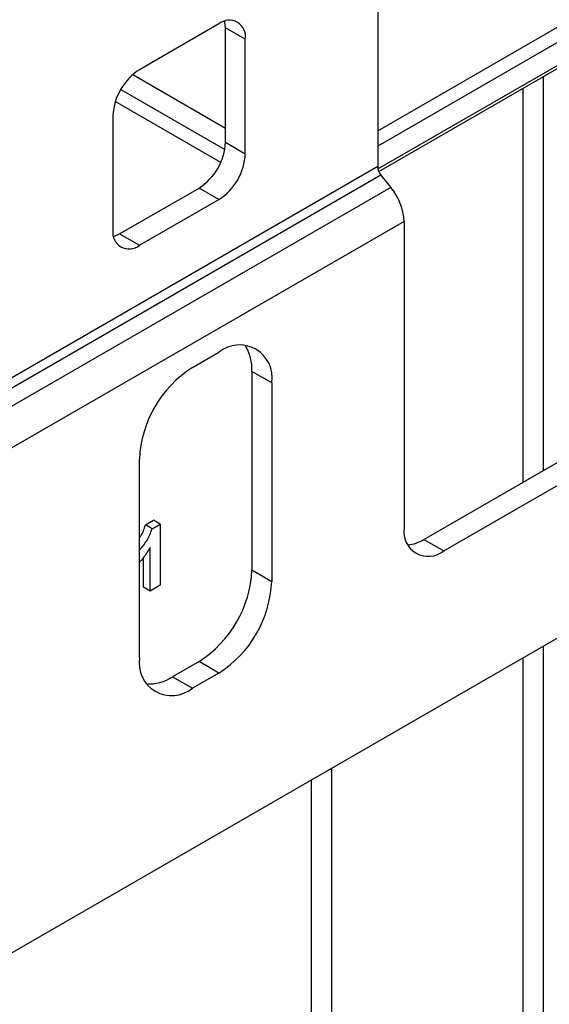
# Model space of a CAD drawing. Units: millimetres. Extents: x 6 to 418, y -29 to 291.
# Drawn here: x 337 to 343, y 181 to 191 of the extents above; entities that cross this region are included whole.
import ezdxf

# ---------------------------------------------------------------- set-up
doc = ezdxf.new("R2010")
doc.units = ezdxf.units.MM

msp = doc.modelspace()

# ---------------------------------------------------------------- linework, layer by layer
at = {"color": 7, "linetype": 'Continuous', "lineweight": 25}
for p, q in [((386.328515, 209.821202), (315.653192, 169.021206)), ((340.873466, 189.670671), (347.770481, 193.652233)), ((340.861549, 191.739036), (340.861549, 189.722915)), ((339.164493, 191.249271), (338.315965, 190.759426)), ((339.447335, 191.085936), (339.235203, 191.208397)), ((339.235203, 189.983586), (339.235203, 191.208397)), ((339.447335, 189.861125), (339.447335, 191.085936)), ((338.244196, 190.707306), (339.235203, 190.135209)), ((338.033122, 190.269528), (338.033122, 189.044716)), ((341.356524, 185.737428), (348.851856, 190.064391)), ((339.235203, 189.983586), (339.447335, 189.861125)), ((341.568656, 185.614966), (349.063988, 189.941929)), ((340.861549, 189.722915), (336.618908, 187.27369)), ((340.896904, 189.63179), (336.654264, 187.182566)), ((340.896904, 189.63179), (341.00297, 189.499845)), ((341.00297, 189.499845), (336.76033, 187.05062)), ((338.103833, 189.003843), (338.952361, 189.493688)), ((339.164493, 189.371227), (338.952361, 189.493688)), ((338.315965, 188.881382), (339.164493, 189.371227)), ((341.144392, 189.135346), (336.901751, 186.686122)), ((341.144392, 189.135346), (341.144392, 185.859968)), ((338.103833, 189.003843), (338.315965, 188.881382)), ((338.88165, 187.574916), (339.164493, 187.738198)), ((339.730178, 187.411529), (339.518046, 187.53399)), ((339.518046, 187.53399), (339.518046, 185.410984)), ((339.730178, 187.411529), (339.730178, 185.288523)), ((338.315965, 184.472114), (338.315965, 186.595121)), ((338.380375, 185.891641), (338.46763, 185.942013)), ((338.538341, 185.901192), (338.46763, 185.942013)), ((338.451085, 185.850821), (338.380375, 185.891641)), ((338.451085, 185.850821), (338.538341, 185.901192)), ((338.538341, 185.901192), (338.538341, 185.247959)), ((341.356524, 185.737428), (341.568656, 185.614966)), ((338.429555, 185.185159), (338.429555, 185.650221)), ((338.358844, 185.225979), (338.358844, 185.542859)), ((339.518046, 185.410984), (339.730178, 185.288523)), ((338.429555, 185.185159), (338.358844, 185.225979)), ((338.538341, 185.247959), (338.429555, 185.185159)), ((338.952361, 184.431188), (338.669518, 184.267906)), ((339.164493, 184.308727), (338.952361, 184.431188)), ((338.669518, 184.267906), (338.88165, 184.145445)), ((339.164493, 184.308727), (338.88165, 184.145445))]:
    msp.add_line(p, q, dxfattribs=at)
at = {"color": 8, "linetype": 'Continuous', "lineweight": 25}
for p, q in [((340.864217, 189.699157), (347.791195, 193.698017)), ((340.861549, 190.105875), (343.654621, 191.718281)), ((343.725331, 191.595806), (340.861549, 189.94258)), ((342.629316, 190.684301), (342.629316, 186.472195)), ((338.115793, 190.548007), (339.227961, 189.905967)), ((342.417184, 186.349734), (342.417184, 190.56184)), ((339.184516, 189.767752), (338.058065, 190.418038)), ((342.629316, 184.594191), (342.629316, 173.44805)), ((342.417184, 173.44805), (342.417184, 184.47173)), ((340.366574, 183.287938), (340.366574, 174.631842)), ((340.154442, 174.631842), (340.154442, 183.165477))]:
    msp.add_line(p, q, dxfattribs=at)
at = {"color": 7, "linetype": 'Continuous', "lineweight": 25, "flags": 128}
for points in [[(339.235203, 191.208397), (339.229769, 191.268979), (339.227977, 191.277586)], [(338.040349, 188.975528), (338.048653, 188.978264), (338.103833, 189.003843)]]:
    msp.add_lwpolyline(points, dxfattribs=at)
at = {"color": 7, "linetype": 'Continuous', "lineweight": 25}
for centre, radius, start, end in [((339.274906, 191.113907), 0.174684, 350.785963, 129.2032852), ((338.647208, 190.241583), 0.614722, 122.6054783, 177.3945215), ((338.621117, 190.01153), 0.614722, 302.6054783, 357.3945215), ((338.833249, 189.889069), 0.614722, 302.6054783, 357.3945215), ((341.014876, 189.729982), 0.153489, 182.6392874, 219.7720724), ((340.531085, 189.107074), 0.613958, 2.6392874, 39.7720724), ((338.205552, 189.016746), 0.174684, 170.785963, 309.2032852), ((339.385319, 187.46747), 0.349367, 350.785963, 129.2032852), ((339.034665, 187.556294), 0.483896, 357.3581535, 32.2122234), ((339.544137, 186.539232), 1.229444, 122.6054783, 177.3945215), ((341.403036, 185.818012), 0.262026, 170.785963, 309.2032852), ((341.153348, 186.0613), 0.382327, 274.2956407, 302.101435), ((338.289873, 185.466872), 1.229444, 302.6054783, 357.3945215), ((338.502005, 185.344411), 1.229444, 302.6054783, 357.3945215), ((338.660824, 184.416173), 0.349367, 170.785963, 309.2032852), ((338.408581, 184.675315), 0.483808, 267.7909146, 302.6387494)]:
    msp.add_arc(centre, radius, start, end, dxfattribs=at)
for points, knots in [([(338.315965, 185.754793), (338.31941, 185.759124), (338.350774, 185.79854), (338.366435, 185.847797), (338.380375, 185.891641)], [0, 0, 0, 0, 0.109868555, 1, 1, 1, 1]), ([(338.315965, 185.622619), (338.34519, 185.656017), (338.404131, 185.723374), (338.435347, 185.808103), (338.451085, 185.850821)], [0, 0, 0, 0, 0.495833218, 1, 1, 1, 1]), ([(338.429555, 185.650221), (338.4068, 185.612171), (338.372741, 185.55522), (338.330113, 185.508782), (338.315965, 185.49337)], [0, 0, 0, 0, 0.668101647, 1, 1, 1, 1])]:
    msp.add_open_spline(points, degree=3, knots=knots, dxfattribs=at)

doc.saveas('drawing.dxf')
